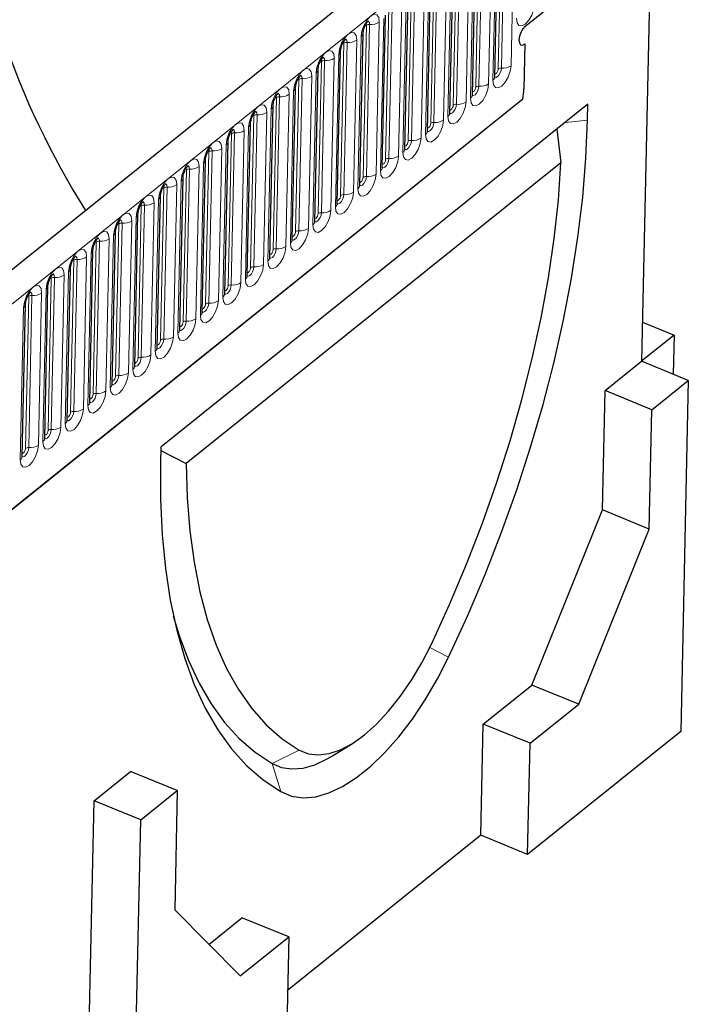
# Model space of a CAD drawing. Units: millimetres. Extents: x 0 to 420, y 0 to 297.
# Drawn here: x 138 to 157, y 76 to 104 of the extents above; entities that cross this region are included whole.
import ezdxf

# ---------------------------------------------------------------- set-up
doc = ezdxf.new("R2010")
doc.units = ezdxf.units.MM

msp = doc.modelspace()

# ---------------------------------------------------------------- linework, layer by layer
at = {"color": 7, "linetype": 'Continuous', "lineweight": 25}
for p, q in [((154.8658, 110.5181), (97.9994, 64.8566)), ((155.5259, 106.9297), (155.2482, 94.024)), ((151.1215, 102.0249), (151.2136, 106.3049)), ((151.9758, 103.4482), (155.4551, 106.2419)), ((150.4884, 101.5165), (150.5805, 105.7965)), ((149.8553, 101.0082), (149.9474, 105.2881)), ((149.2222, 100.4998), (149.3143, 104.7798)), ((148.589, 99.9914), (148.6812, 104.2714)), ((147.9559, 99.4831), (148.048, 103.763)), ((147.3228, 98.9747), (147.4149, 103.2547)), ((151.9652, 102.9544), (151.9379, 101.6872)), ((146.6897, 98.4663), (146.7818, 102.7463)), ((146.0566, 97.958), (146.1487, 102.2379)), ((145.4235, 97.4496), (145.5156, 101.7296)), ((101.9352, 61.2778), (151.9074, 101.4035)), ((153.7391, 101.2566), (141.727, 91.6114)), ((144.7903, 96.9412), (144.8825, 101.2212)), ((153.7294, 100.8076), (153.7391, 101.2566)), ((144.1572, 96.4329), (144.2493, 100.7128)), ((152.8657, 100.5553), (152.9783, 99.6104)), ((143.5241, 95.9245), (143.6162, 100.2045)), ((152.9783, 99.6104), (142.4425, 91.1506)), ((142.891, 95.4161), (142.9831, 99.6961)), ((142.2579, 94.9078), (142.35, 99.1877)), ((141.6248, 94.3994), (141.7169, 98.6794)), ((140.9917, 93.891), (141.0838, 98.171)), ((140.3585, 93.3827), (140.4506, 97.6626)), ((139.7254, 92.8743), (139.8175, 97.1543)), ((139.0923, 92.3659), (139.1844, 96.6459)), ((138.4592, 91.8575), (138.5513, 96.1375)), ((137.8261, 91.3492), (137.9182, 95.6291)), ((155.2718, 95.1204), (156.1608, 94.7568)), ((156.1608, 94.7568), (155.2482, 94.024)), ((156.1608, 94.7568), (156.1372, 93.6604)), ((154.2215, 93.1996), (155.2482, 94.024)), ((156.5621, 93.4866), (155.2482, 94.024)), ((155.5354, 92.6622), (156.5621, 93.4866)), ((156.5621, 93.4866), (156.3495, 83.6098)), ((154.1492, 89.8415), (154.2215, 93.1996)), ((155.5354, 92.6622), (154.2215, 93.1996)), ((155.4632, 89.3041), (155.5354, 92.6622)), ((141.727, 91.6114), (141.7173, 91.1623)), ((141.7248, 91.5096), (142.4425, 91.1506)), ((152.1655, 84.9162), (154.1492, 89.8415)), ((155.4632, 89.3041), (154.1492, 89.8415)), ((153.4794, 84.3788), (155.4632, 89.3041)), ((150.7966, 83.817), (152.1655, 84.9162)), ((153.4794, 84.3788), (152.1655, 84.9162)), ((152.1105, 83.2796), (153.4794, 84.3788)), ((150.7293, 80.6893), (150.7966, 83.817)), ((152.1105, 83.2796), (150.7966, 83.817)), ((156.3495, 83.6098), (152.0432, 80.1519)), ((146.5512, 82.9212), (147.1157, 83.273)), ((152.0432, 80.1519), (152.1105, 83.2796)), ((144.8553, 82.7078), (144.8553, 82.7078)), ((139.8481, 81.6583), (140.8747, 82.4827)), ((142.1887, 81.9453), (140.8747, 82.4827)), ((141.162, 81.1209), (142.1887, 81.9453)), ((142.1887, 81.9453), (142.1164, 78.5872)), ((139.6355, 71.7814), (139.8481, 81.6583)), ((141.162, 81.1209), (139.8481, 81.6583)), ((140.9494, 71.2441), (141.162, 81.1209)), ((150.7293, 80.6893), (145.2906, 76.3223)), ((152.0432, 80.1519), (150.7293, 80.6893)), ((142.1164, 78.5872), (143.9542, 76.7304)), ((143.076, 77.6176), (144.0091, 78.3669)), ((145.3231, 77.8295), (144.0091, 78.3669)), ((143.9542, 76.7304), (145.3231, 77.8295)), ((145.3231, 77.8295), (145.2557, 74.7019))]:
    msp.add_line(p, q, dxfattribs=at)
at = {"color": 8, "linetype": 'Continuous', "lineweight": 18}
for p, q in [((98.6145, 64.3825), (155.4809, 110.044)), ((151.2154, 102.248), (151.3075, 106.528)), ((151.3979, 106.5509), (151.3058, 102.2709)), ((151.5772, 102.3395), (151.6693, 106.6195)), ((150.9441, 101.8311), (151.0362, 106.1111)), ((151.16, 106.2106), (151.0679, 101.9306)), ((150.5822, 101.7397), (150.6744, 106.0196)), ((150.7648, 106.0425), (150.6727, 101.7625)), ((150.3109, 101.3228), (150.4031, 105.6027)), ((150.5269, 105.7022), (150.4348, 101.4222)), ((149.9491, 101.2313), (150.0412, 105.5113)), ((150.1317, 105.5341), (150.0396, 101.2542)), ((149.316, 100.7229), (149.4081, 105.0029)), ((149.4986, 105.0258), (149.4065, 100.7458)), ((149.6778, 100.8144), (149.7699, 105.0944)), ((149.8938, 105.1938), (149.8017, 100.9139)), ((148.6829, 100.2146), (148.775, 104.4945)), ((148.8655, 104.5174), (148.7733, 100.2374)), ((149.0447, 100.306), (149.1368, 104.586)), ((149.2607, 104.6855), (149.1686, 100.4055)), ((148.6276, 104.1771), (148.5355, 99.8971)), ((148.0498, 99.7062), (148.1419, 103.9862)), ((148.2323, 104.009), (148.1402, 99.7291)), ((148.4116, 99.7977), (148.5037, 104.0776)), ((147.9945, 103.6687), (147.9024, 99.3888)), ((147.4167, 99.1978), (147.5088, 103.4778)), ((147.5992, 103.5007), (147.5071, 99.2207)), ((147.7785, 99.2893), (147.8706, 103.5693)), ((147.1454, 98.7809), (147.2375, 103.0609)), ((147.3613, 103.1604), (147.2692, 98.8804)), ((146.7835, 98.6894), (146.8757, 102.9694)), ((146.9661, 102.9923), (146.874, 98.7123)), ((146.5122, 98.2726), (146.6044, 102.5525)), ((146.7282, 102.652), (146.6361, 98.372)), ((146.1504, 98.1811), (146.2425, 102.461)), ((146.333, 102.4839), (146.2409, 98.204)), ((145.5173, 97.6727), (145.6094, 101.9527)), ((145.6999, 101.9755), (145.6078, 97.6956)), ((145.8791, 97.7642), (145.9712, 102.0442)), ((146.0951, 102.1436), (146.003, 97.8637)), ((101.9352, 61.2778), (151.9074, 101.4035)), ((144.8842, 97.1643), (144.9763, 101.4443)), ((145.0668, 101.4672), (144.9747, 97.1872)), ((145.246, 97.2558), (145.3381, 101.5358)), ((145.462, 101.6353), (145.3699, 97.3553)), ((144.8289, 101.1269), (144.7368, 96.8469)), ((144.2511, 96.656), (144.3432, 100.9359)), ((144.4336, 100.9588), (144.3415, 96.6788)), ((144.6129, 96.7475), (144.705, 101.0274)), ((144.1958, 100.6185), (144.1037, 96.3386)), ((153.1035, 100.7462), (153.7294, 100.8076)), ((143.618, 96.1476), (143.7101, 100.4276)), ((143.8005, 100.4504), (143.7084, 96.1705)), ((143.9798, 96.2391), (144.0719, 100.5191)), ((143.3467, 95.7307), (143.4388, 100.0107)), ((143.5627, 100.1102), (143.4705, 95.8302)), ((142.9848, 95.6392), (143.077, 99.9192)), ((143.1674, 99.9421), (143.0753, 95.6621)), ((142.7136, 95.2224), (142.8057, 99.5023)), ((142.9295, 99.6018), (142.8374, 95.3218)), ((142.3517, 95.1309), (142.4438, 99.4108)), ((142.5343, 99.4337), (142.4422, 95.1537)), ((141.7186, 94.6225), (141.8107, 98.9025)), ((141.9012, 98.9253), (141.8091, 94.6454)), ((142.0804, 94.714), (142.1725, 98.994)), ((142.2964, 99.0934), (142.2043, 94.8135)), ((141.0855, 94.1141), (141.1776, 98.3941)), ((141.2681, 98.417), (141.176, 94.137)), ((141.4473, 94.2056), (141.5394, 98.4856)), ((141.6633, 98.5851), (141.5712, 94.3051)), ((141.0302, 98.0767), (140.9381, 93.7967)), ((140.4524, 93.6058), (140.5445, 97.8857)), ((140.6349, 97.9086), (140.5428, 93.6286)), ((140.8142, 93.6973), (140.9063, 97.9772)), ((140.3971, 97.5683), (140.305, 93.2884)), ((139.8193, 93.0974), (139.9114, 97.3774)), ((140.0018, 97.4002), (139.9097, 93.1203)), ((140.1811, 93.1889), (140.2732, 97.4689)), ((139.548, 92.6805), (139.6401, 96.9605)), ((139.764, 97.0599), (139.6718, 92.78)), ((139.1861, 92.589), (139.2783, 96.869)), ((139.3687, 96.8919), (139.2766, 92.6119)), ((138.9149, 92.1721), (139.007, 96.4521)), ((139.1308, 96.5516), (139.0387, 92.2716)), ((138.553, 92.0807), (138.6451, 96.3606)), ((138.7356, 96.3835), (138.6435, 92.1035)), ((137.9199, 91.5723), (138.012, 95.8523)), ((138.1025, 95.8751), (138.0104, 91.5952)), ((138.2817, 91.6638), (138.3739, 95.9437)), ((138.4977, 96.0432), (138.4056, 91.7632)), ((137.8646, 95.5348), (137.7725, 91.2549)), ((149.2907, 85.9757), (149.8181, 85.7005)), ((144.8553, 82.7078), (145.621, 83.0849)), ((144.8553, 82.7078), (145.1045, 81.9157))]:
    msp.add_line(p, q, dxfattribs=at)
at = {"color": 8, "linetype": 'Continuous', "lineweight": 18, "flags": 128}
for points in [[(151.7276, 103.6736), (151.744, 103.5485), (151.7966, 103.4736), (151.8775, 103.4603), (151.9743, 103.5106), (152.0724, 103.6168), (152.1567, 103.7628), (152.2145, 103.9263), (152.2369, 104.0825)], [(147.8706, 103.5693), (147.8542, 103.6943), (147.8016, 103.7692), (147.7207, 103.7825), (147.6239, 103.7322), (147.5258, 103.626), (147.4415, 103.4801), (147.3838, 103.3165), (147.3613, 103.1604)], [(147.5003, 103.5156), (147.5051, 103.5058), (147.5088, 103.4778)], [(147.5354, 103.5895), (147.5366, 103.5898), (147.5704, 103.5842), (147.5924, 103.5529), (147.5992, 103.5007)], [(147.2375, 103.0609), (147.2211, 103.1859), (147.1685, 103.2608), (147.0876, 103.2741), (146.9908, 103.2239), (146.8927, 103.1177), (146.8084, 102.9717), (146.7506, 102.8082), (146.7282, 102.652)], [(146.9023, 103.0812), (146.9035, 103.0814), (146.9373, 103.0759), (146.9593, 103.0446), (146.9661, 102.9923)], [(146.8672, 103.0072), (146.872, 102.9974), (146.8757, 102.9694)], [(146.6044, 102.5525), (146.588, 102.6776), (146.5354, 102.7525), (146.4545, 102.7658), (146.3576, 102.7155), (146.2596, 102.6093), (146.1753, 102.4633), (146.1175, 102.2998), (146.0951, 102.1436)], [(146.234, 102.4989), (146.2389, 102.4891), (146.2425, 102.461)], [(146.2692, 102.5728), (146.2703, 102.5731), (146.3042, 102.5675), (146.3262, 102.5362), (146.333, 102.4839)], [(145.9712, 102.0442), (145.9549, 102.1692), (145.9023, 102.2441), (145.8214, 102.2574), (145.7245, 102.2071), (145.6265, 102.1009), (145.5422, 101.955), (145.4844, 101.7914), (145.462, 101.6353)], [(151.0679, 101.9306), (151.0843, 101.8056), (151.1369, 101.7307), (151.2178, 101.7174), (151.3146, 101.7676), (151.4127, 101.8738), (151.497, 102.0198), (151.5548, 102.1833), (151.5772, 102.3395)], [(151.3058, 102.2709), (151.2964, 102.2056), (151.2723, 102.1373), (151.2371, 102.0762), (151.1961, 102.0318), (151.1556, 102.0108), (151.1218, 102.0164), (151.121, 102.0169)], [(151.1233, 102.1087), (151.1349, 102.1087), (151.1565, 102.1199), (151.1785, 102.1437), (151.1974, 102.1764), (151.2103, 102.213), (151.2154, 102.248)], [(145.6009, 101.9905), (145.6058, 101.9807), (145.6094, 101.9527)], [(145.6361, 102.0644), (145.6372, 102.0647), (145.671, 102.0591), (145.693, 102.0278), (145.6999, 101.9755)], [(145.3381, 101.5358), (145.3218, 101.6608), (145.2691, 101.7357), (145.1883, 101.749), (145.0914, 101.6988), (144.9934, 101.5926), (144.9091, 101.4466), (144.8513, 101.2831), (144.8289, 101.1269)], [(150.4348, 101.4222), (150.4512, 101.2972), (150.5038, 101.2223), (150.5847, 101.209), (150.6815, 101.2593), (150.7796, 101.3655), (150.8639, 101.5114), (150.9217, 101.675), (150.9441, 101.8311)], [(150.6727, 101.7625), (150.6633, 101.6972), (150.6392, 101.6289), (150.6039, 101.5679), (150.563, 101.5235), (150.5225, 101.5025), (150.4887, 101.508), (150.4879, 101.5085)], [(150.4902, 101.6004), (150.5017, 101.6003), (150.5234, 101.6115), (150.5454, 101.6353), (150.5643, 101.668), (150.5772, 101.7047), (150.5822, 101.7397)], [(144.9678, 101.4821), (144.9726, 101.4723), (144.9763, 101.4443)], [(145.003, 101.5561), (145.0041, 101.5563), (145.0379, 101.5508), (145.0599, 101.5195), (145.0668, 101.4672)], [(144.705, 101.0274), (144.6887, 101.1525), (144.636, 101.2274), (144.5551, 101.2407), (144.4583, 101.1904), (144.3603, 101.0842), (144.2759, 100.9382), (144.2182, 100.7747), (144.1958, 100.6185)], [(149.8017, 100.9139), (149.8181, 100.7888), (149.8707, 100.7139), (149.9516, 100.7006), (150.0484, 100.7509), (150.1465, 100.8571), (150.2308, 101.0031), (150.2885, 101.1666), (150.3109, 101.3228)], [(150.0396, 101.2542), (150.0302, 101.1889), (150.0061, 101.1205), (149.9708, 101.0595), (149.9298, 101.0151), (149.8894, 100.9941), (149.8555, 100.9997), (149.8548, 101.0002)], [(149.8571, 101.092), (149.8686, 101.0919), (149.8903, 101.1032), (149.9123, 101.127), (149.9312, 101.1597), (149.9441, 101.1963), (149.9491, 101.2313)], [(144.3347, 100.9738), (144.3395, 100.964), (144.3432, 100.9359)], [(144.3698, 101.0477), (144.371, 101.048), (144.4048, 101.0424), (144.4268, 101.0111), (144.4336, 100.9588)], [(144.0719, 100.5191), (144.0555, 100.6441), (144.0029, 100.719), (143.922, 100.7323), (143.8252, 100.682), (143.7271, 100.5758), (143.6428, 100.4298), (143.5851, 100.2663), (143.5627, 100.1102)], [(149.1686, 100.4055), (149.1849, 100.2805), (149.2376, 100.2056), (149.3185, 100.1922), (149.4153, 100.2425), (149.5133, 100.3487), (149.5977, 100.4947), (149.6554, 100.6582), (149.6778, 100.8144)], [(149.4065, 100.7458), (149.3971, 100.6805), (149.373, 100.6122), (149.3377, 100.5511), (149.2967, 100.5067), (149.2562, 100.4857), (149.2224, 100.4913), (149.2217, 100.4918)], [(149.224, 100.5836), (149.2355, 100.5836), (149.2572, 100.5948), (149.2792, 100.6186), (149.298, 100.6513), (149.311, 100.6879), (149.316, 100.7229)], [(143.7016, 100.4654), (143.7064, 100.4556), (143.7101, 100.4276)], [(143.7367, 100.5393), (143.7379, 100.5396), (143.7717, 100.534), (143.7937, 100.5027), (143.8005, 100.4504)], [(148.5355, 99.8971), (148.5518, 99.7721), (148.6045, 99.6972), (148.6853, 99.6839), (148.7822, 99.7342), (148.8802, 99.8404), (148.9645, 99.9863), (149.0223, 100.1499), (149.0447, 100.306)], [(143.4388, 100.0107), (143.4224, 100.1357), (143.3698, 100.2106), (143.2889, 100.2239), (143.1921, 100.1737), (143.094, 100.0675), (143.0097, 99.9215), (142.9519, 99.758), (142.9295, 99.6018)], [(143.1036, 100.031), (143.1048, 100.0312), (143.1386, 100.0257), (143.1606, 99.9943), (143.1674, 99.9421)], [(148.7733, 100.2374), (148.764, 100.1721), (148.7398, 100.1038), (148.7046, 100.0428), (148.6636, 99.9984), (148.6231, 99.9774), (148.5893, 99.9829), (148.5886, 99.9834)], [(148.5908, 100.0753), (148.6024, 100.0752), (148.6241, 100.0864), (148.646, 100.1102), (148.6649, 100.1429), (148.6779, 100.1796), (148.6829, 100.2146)], [(143.0685, 99.957), (143.0733, 99.9472), (143.077, 99.9192)], [(147.9024, 99.3888), (147.9187, 99.2637), (147.9713, 99.1888), (148.0522, 99.1755), (148.1491, 99.2258), (148.2471, 99.332), (148.3314, 99.478), (148.3892, 99.6415), (148.4116, 99.7977)], [(148.1402, 99.7291), (148.1309, 99.6638), (148.1067, 99.5954), (148.0715, 99.5344), (148.0305, 99.49), (147.99, 99.469), (147.9562, 99.4746), (147.9555, 99.4751)], [(142.8057, 99.5023), (142.7893, 99.6274), (142.7367, 99.7022), (142.6558, 99.7156), (142.5589, 99.6653), (142.4609, 99.5591), (142.3766, 99.4131), (142.3188, 99.2496), (142.2964, 99.0934)], [(142.4705, 99.5226), (142.4716, 99.5229), (142.5055, 99.5173), (142.5275, 99.486), (142.5343, 99.4337)], [(147.9577, 99.5669), (147.9693, 99.5668), (147.991, 99.5781), (148.0129, 99.6019), (148.0318, 99.6346), (148.0448, 99.6712), (148.0498, 99.7062)], [(142.1725, 98.994), (142.1562, 99.119), (142.1036, 99.1939), (142.0227, 99.2072), (141.9258, 99.1569), (141.8278, 99.0507), (141.7435, 98.9047), (141.6857, 98.7412), (141.6633, 98.5851)], [(142.4354, 99.4487), (142.4402, 99.4389), (142.4438, 99.4108)], [(147.2692, 98.8804), (147.2856, 98.7553), (147.3382, 98.6805), (147.4191, 98.6671), (147.516, 98.7174), (147.614, 98.8236), (147.6983, 98.9696), (147.7561, 99.1331), (147.7785, 99.2893)], [(147.5071, 99.2207), (147.4977, 99.1554), (147.4736, 99.0871), (147.4384, 99.026), (147.3974, 98.9816), (147.3569, 98.9606), (147.3231, 98.9662), (147.3223, 98.9667)], [(147.3246, 99.0585), (147.3362, 99.0584), (147.3579, 99.0697), (147.3798, 99.0935), (147.3987, 99.1262), (147.4116, 99.1628), (147.4167, 99.1978)], [(141.8022, 98.9403), (141.8071, 98.9305), (141.8107, 98.9025)], [(141.8374, 99.0142), (141.8385, 99.0145), (141.8723, 99.0089), (141.8943, 98.9776), (141.9012, 98.9253)], [(141.5394, 98.4856), (141.5231, 98.6106), (141.4704, 98.6855), (141.3896, 98.6988), (141.2927, 98.6486), (141.1947, 98.5424), (141.1104, 98.3964), (141.0526, 98.2329), (141.0302, 98.0767)], [(146.6361, 98.372), (146.6525, 98.247), (146.7051, 98.1721), (146.786, 98.1588), (146.8828, 98.2091), (146.9809, 98.3153), (147.0652, 98.4612), (147.123, 98.6248), (147.1454, 98.7809)], [(146.874, 98.7123), (146.8646, 98.647), (146.8405, 98.5787), (146.8052, 98.5177), (146.7643, 98.4733), (146.7238, 98.4523), (146.69, 98.4578), (146.6892, 98.4583)], [(146.6915, 98.5502), (146.703, 98.5501), (146.7247, 98.5613), (146.7467, 98.5851), (146.7656, 98.6178), (146.7785, 98.6545), (146.7835, 98.6894)], [(141.1691, 98.4319), (141.1739, 98.4221), (141.1776, 98.3941)], [(141.2043, 98.5059), (141.2054, 98.5061), (141.2392, 98.5005), (141.2612, 98.4692), (141.2681, 98.417)], [(140.9063, 97.9772), (140.89, 98.1023), (140.8373, 98.1771), (140.7564, 98.1905), (140.6596, 98.1402), (140.5616, 98.034), (140.4772, 97.888), (140.4195, 97.7245), (140.3971, 97.5683)], [(146.003, 97.8637), (146.0194, 97.7386), (146.072, 97.6637), (146.1529, 97.6504), (146.2497, 97.7007), (146.3478, 97.8069), (146.4321, 97.9529), (146.4898, 98.1164), (146.5122, 98.2726)], [(146.2409, 98.204), (146.2315, 98.1387), (146.2074, 98.0703), (146.1721, 98.0093), (146.1311, 97.9649), (146.0907, 97.9439), (146.0569, 97.9495), (146.0561, 97.95)], [(146.0584, 98.0418), (146.0699, 98.0417), (146.0916, 98.053), (146.1136, 98.0768), (146.1325, 98.1095), (146.1454, 98.1461), (146.1504, 98.1811)], [(140.536, 97.9235), (140.5408, 97.9138), (140.5445, 97.8857)], [(140.5712, 97.9975), (140.5723, 97.9977), (140.6061, 97.9922), (140.6281, 97.9609), (140.6349, 97.9086)], [(140.2732, 97.4689), (140.2568, 97.5939), (140.2042, 97.6688), (140.1233, 97.6821), (140.0265, 97.6318), (139.9284, 97.5256), (139.8441, 97.3796), (139.7864, 97.2161), (139.764, 97.0599)], [(145.3699, 97.3553), (145.3862, 97.2302), (145.4389, 97.1554), (145.5198, 97.142), (145.6166, 97.1923), (145.7146, 97.2985), (145.799, 97.4445), (145.8567, 97.608), (145.8791, 97.7642)], [(145.6078, 97.6956), (145.5984, 97.6303), (145.5743, 97.5619), (145.539, 97.5009), (145.498, 97.4565), (145.4575, 97.4355), (145.4237, 97.4411), (145.423, 97.4416)], [(145.4253, 97.5334), (145.4368, 97.5333), (145.4585, 97.5446), (145.4805, 97.5684), (145.4994, 97.6011), (145.5123, 97.6377), (145.5173, 97.6727)], [(139.9029, 97.4152), (139.9077, 97.4054), (139.9114, 97.3774)], [(139.938, 97.4891), (139.9392, 97.4894), (139.973, 97.4838), (139.995, 97.4525), (140.0018, 97.4002)], [(144.7368, 96.8469), (144.7531, 96.7219), (144.8058, 96.647), (144.8867, 96.6337), (144.9835, 96.6839), (145.0815, 96.7902), (145.1658, 96.9361), (145.2236, 97.0997), (145.246, 97.2558)], [(139.6401, 96.9605), (139.6237, 97.0855), (139.5711, 97.1604), (139.4902, 97.1737), (139.3934, 97.1235), (139.2953, 97.0173), (139.211, 96.8713), (139.1532, 96.7078), (139.1308, 96.5516)], [(139.3049, 96.9808), (139.3061, 96.981), (139.3399, 96.9754), (139.3619, 96.9441), (139.3687, 96.8919)], [(144.9747, 97.1872), (144.9653, 97.1219), (144.9411, 97.0536), (144.9059, 96.9926), (144.8649, 96.9482), (144.8244, 96.9272), (144.7906, 96.9327), (144.7899, 96.9332)], [(144.7922, 97.0251), (144.8037, 97.025), (144.8254, 97.0362), (144.8473, 97.06), (144.8662, 97.0927), (144.8792, 97.1294), (144.8842, 97.1643)], [(139.2698, 96.9068), (139.2746, 96.897), (139.2783, 96.869)], [(144.1037, 96.3386), (144.12, 96.2135), (144.1726, 96.1386), (144.2535, 96.1253), (144.3504, 96.1756), (144.4484, 96.2818), (144.5327, 96.4278), (144.5905, 96.5913), (144.6129, 96.7475)], [(139.007, 96.4521), (138.9906, 96.5772), (138.938, 96.652), (138.8571, 96.6654), (138.7603, 96.6151), (138.6622, 96.5089), (138.5779, 96.3629), (138.5201, 96.1994), (138.4977, 96.0432)], [(138.6718, 96.4724), (138.673, 96.4726), (138.7068, 96.4671), (138.7288, 96.4358), (138.7356, 96.3835)], [(144.3415, 96.6788), (144.3322, 96.6136), (144.308, 96.5452), (144.2728, 96.4842), (144.2318, 96.4398), (144.1913, 96.4188), (144.1575, 96.4244), (144.1568, 96.4249)], [(144.159, 96.5167), (144.1706, 96.5166), (144.1923, 96.5279), (144.2142, 96.5517), (144.2331, 96.5844), (144.2461, 96.621), (144.2511, 96.656)], [(138.3739, 95.9437), (138.3575, 96.0688), (138.3049, 96.1437), (138.224, 96.157), (138.1271, 96.1067), (138.0291, 96.0005), (137.9448, 95.8545), (137.887, 95.691), (137.8646, 95.5348)], [(138.6367, 96.3984), (138.6415, 96.3886), (138.6451, 96.3606)], [(143.4705, 95.8302), (143.4869, 95.7051), (143.5395, 95.6303), (143.6204, 95.6169), (143.7173, 95.6672), (143.8153, 95.7734), (143.8996, 95.9194), (143.9574, 96.0829), (143.9798, 96.2391)], [(143.7084, 96.1705), (143.6991, 96.1052), (143.6749, 96.0368), (143.6397, 95.9758), (143.5987, 95.9314), (143.5582, 95.9104), (143.5244, 95.916), (143.5236, 95.9165)], [(143.5259, 96.0083), (143.5375, 96.0082), (143.5592, 96.0195), (143.5811, 96.0433), (143.6, 96.076), (143.6129, 96.1126), (143.618, 96.1476)], [(138.0035, 95.8901), (138.0084, 95.8803), (138.012, 95.8523)], [(138.0387, 95.964), (138.0398, 95.9643), (138.0736, 95.9587), (138.0956, 95.9274), (138.1025, 95.8751)], [(142.8374, 95.3218), (142.8538, 95.1968), (142.9064, 95.1219), (142.9873, 95.1086), (143.0841, 95.1588), (143.1822, 95.2651), (143.2665, 95.411), (143.3243, 95.5746), (143.3467, 95.7307)], [(143.0753, 95.6621), (143.0659, 95.5968), (143.0418, 95.5285), (143.0065, 95.4675), (142.9656, 95.4231), (142.9251, 95.402), (142.8913, 95.4076), (142.8905, 95.4081)], [(142.8928, 95.4999), (142.9043, 95.4999), (142.926, 95.5111), (142.948, 95.5349), (142.9669, 95.5676), (142.9798, 95.6043), (142.9848, 95.6392)], [(142.2043, 94.8135), (142.2207, 94.6884), (142.2733, 94.6135), (142.3542, 94.6002), (142.451, 94.6505), (142.5491, 94.7567), (142.6334, 94.9027), (142.6911, 95.0662), (142.7136, 95.2224)], [(142.4422, 95.1537), (142.4328, 95.0885), (142.4087, 95.0201), (142.3734, 94.9591), (142.3324, 94.9147), (142.292, 94.8937), (142.2582, 94.8992), (142.2574, 94.8997)], [(142.2597, 94.9916), (142.2712, 94.9915), (142.2929, 95.0028), (142.3149, 95.0266), (142.3338, 95.0593), (142.3467, 95.0959), (142.3517, 95.1309)], [(141.5712, 94.3051), (141.5876, 94.18), (141.6402, 94.1052), (141.7211, 94.0918), (141.8179, 94.1421), (141.9159, 94.2483), (142.0003, 94.3943), (142.058, 94.5578), (142.0804, 94.714)], [(141.8091, 94.6454), (141.7997, 94.5801), (141.7756, 94.5117), (141.7403, 94.4507), (141.6993, 94.4063), (141.6589, 94.3853), (141.625, 94.3909), (141.6243, 94.3914)], [(141.6266, 94.4832), (141.6381, 94.4831), (141.6598, 94.4944), (141.6818, 94.5182), (141.7007, 94.5509), (141.7136, 94.5875), (141.7186, 94.6225)], [(140.9381, 93.7967), (140.9544, 93.6717), (141.0071, 93.5968), (141.088, 93.5835), (141.1848, 93.6337), (141.2828, 93.74), (141.3672, 93.8859), (141.4249, 94.0494), (141.4473, 94.2056)], [(141.176, 94.137), (141.1666, 94.0717), (141.1424, 94.0034), (141.1072, 93.9424), (141.0662, 93.898), (141.0257, 93.8769), (140.9919, 93.8825), (140.9912, 93.883)], [(140.9935, 93.9748), (141.005, 93.9748), (141.0267, 93.986), (141.0487, 94.0098), (141.0675, 94.0425), (141.0805, 94.0792), (141.0855, 94.1141)], [(140.305, 93.2884), (140.3213, 93.1633), (140.3739, 93.0884), (140.4548, 93.0751), (140.5517, 93.1254), (140.6497, 93.2316), (140.734, 93.3776), (140.7918, 93.5411), (140.8142, 93.6973)], [(140.5428, 93.6286), (140.5335, 93.5634), (140.5093, 93.495), (140.4741, 93.434), (140.4331, 93.3896), (140.3926, 93.3686), (140.3588, 93.3741), (140.3581, 93.3746)], [(140.3603, 93.4665), (140.3719, 93.4664), (140.3936, 93.4777), (140.4155, 93.5015), (140.4344, 93.5342), (140.4474, 93.5708), (140.4524, 93.6058)], [(139.6718, 92.78), (139.6882, 92.6549), (139.7408, 92.5801), (139.8217, 92.5667), (139.9186, 92.617), (140.0166, 92.7232), (140.1009, 92.8692), (140.1587, 93.0327), (140.1811, 93.1889)], [(139.9097, 93.1203), (139.9004, 93.055), (139.8762, 92.9866), (139.841, 92.9256), (139.8, 92.8812), (139.7595, 92.8602), (139.7257, 92.8658), (139.725, 92.8663)], [(139.7272, 92.9581), (139.7388, 92.958), (139.7605, 92.9693), (139.7824, 92.9931), (139.8013, 93.0258), (139.8142, 93.0624), (139.8193, 93.0974)], [(139.0387, 92.2716), (139.0551, 92.1466), (139.1077, 92.0717), (139.1886, 92.0584), (139.2854, 92.1086), (139.3835, 92.2148), (139.4678, 92.3608), (139.5256, 92.5243), (139.548, 92.6805)], [(139.2766, 92.6119), (139.2672, 92.5466), (139.2431, 92.4783), (139.2078, 92.4173), (139.1669, 92.3729), (139.1264, 92.3518), (139.0926, 92.3574), (139.0918, 92.3579)], [(139.0941, 92.4497), (139.1056, 92.4497), (139.1273, 92.4609), (139.1493, 92.4847), (139.1682, 92.5174), (139.1811, 92.5541), (139.1861, 92.589)], [(138.4056, 91.7632), (138.422, 91.6382), (138.4746, 91.5633), (138.5555, 91.55), (138.6523, 91.6003), (138.7504, 91.7065), (138.8347, 91.8525), (138.8924, 92.016), (138.9149, 92.1721)], [(138.6435, 92.1035), (138.6341, 92.0383), (138.61, 91.9699), (138.5747, 91.9089), (138.5338, 91.8645), (138.4933, 91.8435), (138.4595, 91.849), (138.4587, 91.8495)], [(138.461, 91.9414), (138.4725, 91.9413), (138.4942, 91.9526), (138.5162, 91.9764), (138.5351, 92.0091), (138.548, 92.0457), (138.553, 92.0807)], [(137.7725, 91.2549), (137.7889, 91.1298), (137.8415, 91.055), (137.9224, 91.0416), (138.0192, 91.0919), (138.1173, 91.1981), (138.2016, 91.3441), (138.2593, 91.5076), (138.2817, 91.6638)], [(138.0104, 91.5952), (138.001, 91.5299), (137.9769, 91.4615), (137.9416, 91.4005), (137.9006, 91.3561), (137.8602, 91.3351), (137.8263, 91.3407), (137.8256, 91.3412)], [(137.8279, 91.433), (137.8394, 91.4329), (137.8611, 91.4442), (137.8831, 91.468), (137.902, 91.5007), (137.9149, 91.5373), (137.9199, 91.5723)]]:
    msp.add_lwpolyline(points, dxfattribs=at)
at = {"color": 7, "linetype": 'Continuous', "lineweight": 25, "flags": 128}
for points in [[(151.9758, 103.4482), (151.9099, 103.3768), (151.8532, 103.2787), (151.8144, 103.1688), (151.7994, 103.0639), (151.8104, 102.9799), (151.8457, 102.9295), (151.9001, 102.9206), (151.9652, 102.9544)], [(151.9758, 103.4482), (151.9099, 103.3768), (151.8532, 103.2787), (151.8144, 103.1688), (151.7994, 103.0639), (151.8104, 102.9799), (151.8457, 102.9295), (151.9001, 102.9206), (151.9652, 102.9544)], [(149.8181, 85.7005), (150.348, 86.8554), (150.8456, 88.0287), (151.3089, 89.2157), (151.736, 90.4117), (152.1254, 91.612), (152.4754, 92.8119), (152.7848, 94.0067), (153.0522, 95.1917), (153.2766, 96.3621), (153.4572, 97.5134), (153.5932, 98.641), (153.684, 99.7405), (153.7294, 100.8076)], [(149.3347, 86.0669), (149.8466, 87.184), (150.3262, 88.3193), (150.7715, 89.468), (151.1805, 90.6252), (151.5516, 91.7862), (151.8833, 92.9459), (152.174, 94.0997), (152.4227, 95.2426), (152.6282, 96.3697), (152.7897, 97.4765), (152.9066, 98.5582), (152.9783, 99.6104)], [(141.7173, 91.1623), (141.7176, 90.1319), (141.7635, 89.1423), (141.8549, 88.1972), (141.9914, 87.3005), (142.1724, 86.4557), (142.3973, 85.666), (142.6652, 84.9347), (142.975, 84.2646), (143.3255, 83.6584), (143.7153, 83.1184), (144.1429, 82.6467), (144.6066, 82.2453), (145.1045, 81.9157)], [(142.4425, 91.1506), (142.4706, 90.1786), (142.5442, 89.2497), (142.6629, 88.368), (142.8263, 87.537), (143.0337, 86.7603), (143.2841, 86.0412), (143.5766, 85.3825), (143.9099, 84.7872), (144.2827, 84.2577), (144.6933, 83.7963), (145.14, 83.4048), (145.621, 83.0849)], [(142.0777, 86.865), (142.2433, 86.3097), (142.5028, 85.6078), (142.8023, 84.9646), (143.1408, 84.3825), (143.5169, 83.864), (143.9291, 83.4109), (144.3758, 83.025), (144.8553, 82.7078)], [(145.621, 83.0849), (145.8767, 82.9823), (146.1587, 82.9499), (146.4624, 82.9881), (146.7831, 83.0964), (147.1157, 83.273), (147.455, 83.5151), (147.7957, 83.8189), (148.1323, 84.1797), (148.4595, 84.5917), (148.7722, 85.0485), (149.0655, 85.5428), (149.3347, 86.0669)], [(145.1045, 81.9157), (145.4029, 81.7924), (145.73, 81.7448), (146.0814, 81.7736), (146.4523, 81.8785), (146.8379, 82.058), (147.233, 82.3096), (147.6321, 82.6301), (148.03, 83.0151), (148.4213, 83.4595), (148.8007, 83.9572), (149.1632, 84.5015), (149.5039, 85.0853), (149.8181, 85.7005)], [(144.8553, 82.7078), (145.122, 82.5976), (145.4144, 82.5551), (145.7285, 82.5809), (146.0602, 82.6747), (146.4049, 82.8352), (146.5512, 82.9212)]]:
    msp.add_lwpolyline(points, dxfattribs=at)
at = {"color": 7, "linetype": 'Continuous', "lineweight": 25}
for centre, radius, start, end in [((159.9015, 110.9554), 23.9358, 185.88504, 212.01664), ((150.1594, 101.7351), 1.7792, 349.25882, 358.4572)]:
    msp.add_arc(centre, radius, start, end, dxfattribs=at)
at = {"color": 8, "linetype": 'Continuous', "lineweight": 18}
for centre, radius, start, end in [((147.5853, 103.3654), 0.136, 84.12669, 124.25104), ((147.641, 103.9065), 0.408, 264.12669, 304.25104), ((147.0079, 103.3981), 0.408, 264.12669, 304.25104), ((147.2895, 103.2637), 0.1258, 304.79938, 354.63299), ((146.9522, 102.857), 0.136, 84.12669, 124.25104), ((146.3747, 102.8898), 0.408, 264.12669, 304.25104), ((146.6564, 102.7553), 0.1258, 304.79938, 354.63299), ((146.0233, 102.247), 0.1258, 304.79938, 354.63299), ((146.3191, 102.3486), 0.136, 84.12669, 124.25104), ((151.2919, 102.1356), 0.136, 84.12669, 124.25104), ((151.3476, 102.6767), 0.408, 264.12669, 304.25104), ((145.686, 101.8403), 0.136, 84.12669, 124.25104), ((145.7416, 102.3814), 0.408, 264.12669, 304.25104), ((150.9967, 102.0334), 0.1251, 304.70784, 356.09112), ((145.3902, 101.7386), 0.1258, 304.79938, 354.63299), ((150.6588, 101.6272), 0.136, 84.12669, 124.25104), ((150.7144, 102.1684), 0.408, 264.12669, 304.25104), ((145.0528, 101.3319), 0.136, 84.12669, 124.25104), ((145.1085, 101.873), 0.408, 264.12669, 304.25104), ((150.3636, 101.5251), 0.1251, 304.70784, 356.09112), ((144.7571, 101.2302), 0.1258, 304.79938, 354.63299), ((150.0257, 101.1189), 0.136, 84.12669, 124.25104), ((150.0813, 101.66), 0.408, 264.12669, 304.25104), ((144.4197, 100.8235), 0.136, 84.12669, 124.25104), ((144.4754, 101.3647), 0.408, 264.12669, 304.25104), ((149.7305, 101.0167), 0.1251, 304.70784, 356.09112), ((144.1239, 100.7219), 0.1258, 304.79938, 354.63299), ((149.3925, 100.6105), 0.136, 84.12669, 124.25104), ((149.4482, 101.1516), 0.408, 264.12669, 304.25104), ((143.7866, 100.3152), 0.136, 84.12669, 124.25104), ((143.8423, 100.8563), 0.408, 264.12669, 304.25104), ((148.8151, 100.6433), 0.408, 264.12669, 304.25104), ((149.0974, 100.5083), 0.1251, 304.70784, 356.09112), ((143.2092, 100.3479), 0.408, 264.12669, 304.25104), ((143.4908, 100.2135), 0.1258, 304.79938, 354.63299), ((148.7594, 100.1021), 0.136, 84.12669, 124.25104), ((143.1535, 99.8068), 0.136, 84.12669, 124.25104), ((148.1263, 99.5938), 0.136, 84.12669, 124.25104), ((148.182, 100.1349), 0.408, 264.12669, 304.25104), ((148.4642, 100), 0.1251, 304.70784, 356.09112), ((142.576, 99.8395), 0.408, 264.12669, 304.25104), ((142.8577, 99.7051), 0.1258, 304.79938, 354.63299), ((147.8311, 99.4916), 0.1251, 304.70784, 356.09112), ((142.2246, 99.1968), 0.1258, 304.79938, 354.63299), ((142.5204, 99.2984), 0.136, 84.12669, 124.25104), ((147.4932, 99.0854), 0.136, 84.12669, 124.25104), ((147.5489, 99.6265), 0.408, 264.12669, 304.25104), ((141.8873, 98.7901), 0.136, 84.12669, 124.25104), ((141.9429, 99.3312), 0.408, 264.12669, 304.25104), ((147.198, 98.9832), 0.1251, 304.70784, 356.09112), ((141.5915, 98.6884), 0.1258, 304.79938, 354.63299), ((146.8601, 98.577), 0.136, 84.12669, 124.25104), ((146.9157, 99.1182), 0.408, 264.12669, 304.25104), ((141.2541, 98.2817), 0.136, 84.12669, 124.25104), ((141.3098, 98.8228), 0.408, 264.12669, 304.25104), ((146.5649, 98.4749), 0.1251, 304.70784, 356.09112), ((140.9584, 98.18), 0.1258, 304.79938, 354.63299), ((146.227, 98.0687), 0.136, 84.12669, 124.25104), ((146.2826, 98.6098), 0.408, 264.12669, 304.25104), ((140.621, 97.7733), 0.136, 84.12669, 124.25104), ((140.6767, 98.3144), 0.408, 264.12669, 304.25104), ((145.9318, 97.9665), 0.1251, 304.70784, 356.09112), ((140.3252, 97.6717), 0.1258, 304.79938, 354.63299), ((145.5939, 97.5603), 0.136, 84.12669, 124.25104), ((145.6495, 98.1014), 0.408, 264.12669, 304.25104), ((139.9879, 97.265), 0.136, 84.12669, 124.25104), ((140.0436, 97.8061), 0.408, 264.12669, 304.25104), ((145.0164, 97.5931), 0.408, 264.12669, 304.25104), ((145.2987, 97.4581), 0.1251, 304.70784, 356.09112), ((139.4105, 97.2977), 0.408, 264.12669, 304.25104), ((139.6921, 97.1633), 0.1258, 304.79938, 354.63299), ((144.9607, 97.0519), 0.136, 84.12669, 124.25104), ((139.3548, 96.7566), 0.136, 84.12669, 124.25104), ((144.3276, 96.5436), 0.136, 84.12669, 124.25104), ((144.3833, 97.0847), 0.408, 264.12669, 304.25104), ((144.6656, 96.9498), 0.1251, 304.70784, 356.09112), ((138.7773, 96.7893), 0.408, 264.12669, 304.25104), ((139.059, 96.6549), 0.1258, 304.79938, 354.63299), ((144.0324, 96.4414), 0.1251, 304.70784, 356.09112), ((138.4259, 96.1466), 0.1258, 304.79938, 354.63299), ((138.7217, 96.2482), 0.136, 84.12669, 124.25104), ((143.6945, 96.0352), 0.136, 84.12669, 124.25104), ((143.7502, 96.5763), 0.408, 264.12669, 304.25104), ((138.0886, 95.7399), 0.136, 84.12669, 124.25104), ((138.1442, 96.281), 0.408, 264.12669, 304.25104), ((143.3993, 95.933), 0.1251, 304.70784, 356.09112), ((137.7928, 95.6382), 0.1258, 304.79938, 354.63299), ((143.0614, 95.5268), 0.136, 84.12669, 124.25104), ((143.1171, 96.0679), 0.408, 264.12669, 304.25104), ((142.7662, 95.4247), 0.1251, 304.70784, 356.09112), ((142.4283, 95.0185), 0.136, 84.12669, 124.25104), ((142.4839, 95.5596), 0.408, 264.12669, 304.25104), ((142.1331, 94.9163), 0.1251, 304.70784, 356.09112), ((141.7952, 94.5101), 0.136, 84.12669, 124.25104), ((141.8508, 95.0512), 0.408, 264.12669, 304.25104), ((141.2177, 94.5428), 0.408, 264.12669, 304.25104), ((141.5, 94.4079), 0.1251, 304.70784, 356.09112), ((141.162, 94.0017), 0.136, 84.12669, 124.25104), ((140.5846, 94.0345), 0.408, 264.12669, 304.25104), ((140.8669, 93.8995), 0.1251, 304.70784, 356.09112), ((140.2337, 93.3912), 0.1251, 304.70784, 356.09112), ((140.5289, 93.4934), 0.136, 84.12669, 124.25104), ((139.8958, 92.985), 0.136, 84.12669, 124.25104), ((139.9515, 93.5261), 0.408, 264.12669, 304.25104), ((139.6006, 92.8828), 0.1251, 304.70784, 356.09112), ((139.2627, 92.4766), 0.136, 84.12669, 124.25104), ((139.3184, 93.0177), 0.408, 264.12669, 304.25104), ((138.9675, 92.3744), 0.1251, 304.70784, 356.09112), ((138.6296, 91.9683), 0.136, 84.12669, 124.25104), ((138.6852, 92.5094), 0.408, 264.12669, 304.25104), ((138.3344, 91.8661), 0.1251, 304.70784, 356.09112), ((137.9965, 91.4599), 0.136, 84.12669, 124.25104), ((138.0521, 92.001), 0.408, 264.12669, 304.25104), ((137.7013, 91.3577), 0.1251, 304.70784, 356.09112)]:
    msp.add_arc(centre, radius, start, end, dxfattribs=at)
at = {"color": 7, "linetype": 'Continuous', "lineweight": 25}
for points, knots in [([(147.4149, 103.2547), (147.4156, 103.2669), (147.4171, 103.2932), (147.4293, 103.3532), (147.4529, 103.4251), (147.4865, 103.4965), (147.5223, 103.5525), (147.5503, 103.5862), (147.5672, 103.6006), (147.5665, 103.6001), (147.5662, 103.5999)], [0, 0, 0, 0, 0.1143383, 0.24673404, 0.39819887, 0.5615648, 0.7051554, 0.82931832, 0.93788542, 1, 1, 1, 1]), ([(146.7818, 102.7463), (146.7825, 102.7585), (146.784, 102.7848), (146.7962, 102.8449), (146.8198, 102.9167), (146.8534, 102.9881), (146.8892, 103.0441), (146.9172, 103.0778), (146.9341, 103.0922), (146.9334, 103.0917), (146.9331, 103.0915)], [0, 0, 0, 0, 0.1143383, 0.246734, 0.3981989, 0.5615648, 0.7051554, 0.8293183, 0.9378854, 1, 1, 1, 1]), ([(146.1487, 102.2379), (146.1494, 102.2501), (146.1509, 102.2764), (146.1631, 102.3365), (146.1867, 102.4083), (146.2203, 102.4797), (146.2561, 102.5358), (146.284, 102.5694), (146.301, 102.5839), (146.3002, 102.5833), (146.3, 102.5831)], [0, 0, 0, 0, 0.1143383, 0.24673404, 0.39819887, 0.5615648, 0.7051554, 0.82931832, 0.93788542, 1, 1, 1, 1]), ([(145.5156, 101.7296), (145.5163, 101.7418), (145.5178, 101.7681), (145.53, 101.8281), (145.5536, 101.9), (145.5871, 101.9714), (145.623, 102.0274), (145.6509, 102.0611), (145.6678, 102.0755), (145.6671, 102.075), (145.6669, 102.0748)], [0, 0, 0, 0, 0.1143383, 0.246734, 0.3981989, 0.5615648, 0.7051554, 0.8293183, 0.9378854, 1, 1, 1, 1]), ([(151.1223, 102.0018), (151.1225, 102.0012), (151.1233, 101.9984), (151.1213, 102.009), (151.1215, 102.0214), (151.1215, 102.0249)], [0, 0, 0, 0, 0.161667, 0.7652368, 1, 1, 1, 1]), ([(144.8825, 101.2212), (144.8832, 101.2334), (144.8847, 101.2597), (144.8968, 101.3198), (144.9205, 101.3916), (144.954, 101.463), (144.9898, 101.519), (145.0178, 101.5527), (145.0347, 101.5671), (145.034, 101.5666), (145.0338, 101.5664)], [0, 0, 0, 0, 0.1143383, 0.24673404, 0.39819887, 0.5615648, 0.7051554, 0.82931832, 0.93788542, 1, 1, 1, 1]), ([(150.4892, 101.4934), (150.4893, 101.4928), (150.4902, 101.49), (150.4882, 101.5007), (150.4884, 101.5131), (150.4884, 101.5165)], [0, 0, 0, 0, 0.161667, 0.7652368, 1, 1, 1, 1]), ([(144.2493, 100.7128), (144.25, 100.725), (144.2515, 100.7513), (144.2637, 100.8114), (144.2873, 100.8832), (144.3209, 100.9546), (144.3567, 101.0107), (144.3847, 101.0443), (144.4016, 101.0588), (144.4009, 101.0582), (144.4006, 101.058)], [0, 0, 0, 0, 0.1143383, 0.246734, 0.3981989, 0.5615648, 0.7051554, 0.8293183, 0.9378854, 1, 1, 1, 1]), ([(149.856, 100.985), (149.8562, 100.9844), (149.857, 100.9817), (149.8551, 100.9923), (149.8552, 101.0047), (149.8553, 101.0082)], [0, 0, 0, 0, 0.161667, 0.7652368, 1, 1, 1, 1]), ([(143.6162, 100.2045), (143.6169, 100.2167), (143.6184, 100.243), (143.6306, 100.303), (143.6542, 100.3749), (143.6878, 100.4463), (143.7236, 100.5023), (143.7516, 100.536), (143.7685, 100.5504), (143.7678, 100.5499), (143.7675, 100.5497)], [0, 0, 0, 0, 0.1143383, 0.24673404, 0.39819887, 0.5615648, 0.7051554, 0.82931832, 0.93788542, 1, 1, 1, 1]), ([(149.2229, 100.4767), (149.2231, 100.4761), (149.2239, 100.4733), (149.222, 100.4839), (149.2221, 100.4963), (149.2222, 100.4998)], [0, 0, 0, 0, 0.161667, 0.7652368, 1, 1, 1, 1]), ([(142.9831, 99.6961), (142.9838, 99.7083), (142.9853, 99.7346), (142.9975, 99.7947), (143.0211, 99.8665), (143.0547, 99.9379), (143.0905, 99.9939), (143.1185, 100.0276), (143.1354, 100.042), (143.1347, 100.0415), (143.1344, 100.0413)], [0, 0, 0, 0, 0.1143383, 0.246734, 0.3981989, 0.5615648, 0.7051554, 0.8293183, 0.9378854, 1, 1, 1, 1]), ([(148.5898, 99.9683), (148.59, 99.9677), (148.5908, 99.9649), (148.5889, 99.9756), (148.589, 99.988), (148.589, 99.9914)], [0, 0, 0, 0, 0.161667, 0.7652368, 1, 1, 1, 1]), ([(142.35, 99.1877), (142.3507, 99.1999), (142.3522, 99.2262), (142.3644, 99.2863), (142.388, 99.3581), (142.4216, 99.4295), (142.4574, 99.4856), (142.4853, 99.5192), (142.5023, 99.5337), (142.5015, 99.5331), (142.5013, 99.5329)], [0, 0, 0, 0, 0.1143383, 0.24673404, 0.39819887, 0.5615648, 0.7051554, 0.82931832, 0.93788542, 1, 1, 1, 1]), ([(147.9567, 99.4599), (147.9569, 99.4593), (147.9577, 99.4566), (147.9557, 99.4672), (147.9559, 99.4796), (147.9559, 99.4831)], [0, 0, 0, 0, 0.161667, 0.7652368, 1, 1, 1, 1]), ([(141.7169, 98.6794), (141.7176, 98.6916), (141.7191, 98.7179), (141.7313, 98.7779), (141.7549, 98.8498), (141.7884, 98.9212), (141.8243, 98.9772), (141.8522, 99.0109), (141.8691, 99.0253), (141.8684, 99.0248), (141.8682, 99.0246)], [0, 0, 0, 0, 0.1143383, 0.246734, 0.3981989, 0.5615648, 0.7051554, 0.8293183, 0.9378854, 1, 1, 1, 1]), ([(147.3236, 98.9516), (147.3238, 98.951), (147.3246, 98.9482), (147.3226, 98.9588), (147.3228, 98.9712), (147.3228, 98.9747)], [0, 0, 0, 0, 0.161667, 0.7652368, 1, 1, 1, 1]), ([(141.0838, 98.171), (141.0845, 98.1832), (141.086, 98.2095), (141.0982, 98.2696), (141.1218, 98.3414), (141.1553, 98.4128), (141.1911, 98.4688), (141.2191, 98.5025), (141.236, 98.5169), (141.2353, 98.5164), (141.2351, 98.5162)], [0, 0, 0, 0, 0.1143383, 0.246734, 0.3981989, 0.5615648, 0.7051554, 0.8293183, 0.9378854, 1, 1, 1, 1]), ([(146.6905, 98.4432), (146.6906, 98.4426), (146.6915, 98.4398), (146.6895, 98.4505), (146.6897, 98.4629), (146.6897, 98.4663)], [0, 0, 0, 0, 0.161667, 0.7652368, 1, 1, 1, 1]), ([(140.4506, 97.6626), (140.4513, 97.6748), (140.4528, 97.7011), (140.465, 97.7612), (140.4886, 97.833), (140.5222, 97.9044), (140.558, 97.9605), (140.586, 97.9941), (140.6029, 98.0085), (140.6022, 98.008), (140.6019, 98.0078)], [0, 0, 0, 0, 0.1143383, 0.246734, 0.3981989, 0.5615648, 0.7051554, 0.8293183, 0.9378854, 1, 1, 1, 1]), ([(146.0573, 97.9348), (146.0575, 97.9342), (146.0583, 97.9315), (146.0564, 97.9421), (146.0565, 97.9545), (146.0566, 97.958)], [0, 0, 0, 0, 0.161667, 0.7652368, 1, 1, 1, 1]), ([(139.8175, 97.1543), (139.8182, 97.1664), (139.8197, 97.1928), (139.8319, 97.2528), (139.8555, 97.3247), (139.8891, 97.3961), (139.9249, 97.4521), (139.9529, 97.4858), (139.9698, 97.5002), (139.9691, 97.4997), (139.9688, 97.4995)], [0, 0, 0, 0, 0.1143383, 0.246734, 0.3981989, 0.5615648, 0.7051554, 0.8293183, 0.9378854, 1, 1, 1, 1]), ([(145.4242, 97.4265), (145.4244, 97.4259), (145.4252, 97.4231), (145.4233, 97.4337), (145.4234, 97.4461), (145.4235, 97.4496)], [0, 0, 0, 0, 0.161667, 0.7652368, 1, 1, 1, 1]), ([(139.1844, 96.6459), (139.1851, 96.6581), (139.1866, 96.6844), (139.1988, 96.7445), (139.2224, 96.8163), (139.256, 96.8877), (139.2918, 96.9437), (139.3198, 96.9774), (139.3367, 96.9918), (139.336, 96.9913), (139.3357, 96.9911)], [0, 0, 0, 0, 0.1143383, 0.246734, 0.3981989, 0.5615648, 0.7051554, 0.8293183, 0.9378854, 1, 1, 1, 1]), ([(144.7911, 96.9181), (144.7913, 96.9175), (144.7921, 96.9147), (144.7902, 96.9254), (144.7903, 96.9378), (144.7903, 96.9412)], [0, 0, 0, 0, 0.161667, 0.7652368, 1, 1, 1, 1]), ([(138.5513, 96.1375), (138.552, 96.1497), (138.5535, 96.176), (138.5657, 96.2361), (138.5893, 96.3079), (138.6229, 96.3793), (138.6587, 96.4354), (138.6866, 96.469), (138.7036, 96.4834), (138.7028, 96.4829), (138.7026, 96.4827)], [0, 0, 0, 0, 0.1143383, 0.246734, 0.3981989, 0.5615648, 0.7051554, 0.8293183, 0.9378854, 1, 1, 1, 1]), ([(144.158, 96.4097), (144.1582, 96.4091), (144.159, 96.4064), (144.157, 96.417), (144.1572, 96.4294), (144.1572, 96.4329)], [0, 0, 0, 0, 0.161667, 0.7652368, 1, 1, 1, 1]), ([(137.9182, 95.6291), (137.9189, 95.6413), (137.9204, 95.6677), (137.9326, 95.7277), (137.9562, 95.7996), (137.9897, 95.871), (138.0256, 95.927), (138.0535, 95.9607), (138.0704, 95.9751), (138.0697, 95.9746), (138.0695, 95.9744)], [0, 0, 0, 0, 0.1143383, 0.246734, 0.3981989, 0.5615648, 0.7051554, 0.8293183, 0.9378854, 1, 1, 1, 1]), ([(143.5249, 95.9014), (143.5251, 95.9008), (143.5259, 95.898), (143.5239, 95.9086), (143.5241, 95.921), (143.5241, 95.9245)], [0, 0, 0, 0, 0.161667, 0.7652368, 1, 1, 1, 1]), ([(142.8918, 95.393), (142.8919, 95.3924), (142.8928, 95.3896), (142.8908, 95.4003), (142.891, 95.4127), (142.891, 95.4161)], [0, 0, 0, 0, 0.161667, 0.7652368, 1, 1, 1, 1]), ([(142.2587, 94.8846), (142.2588, 94.884), (142.2596, 94.8813), (142.2577, 94.8919), (142.2578, 94.9043), (142.2579, 94.9078)], [0, 0, 0, 0, 0.161667, 0.7652368, 1, 1, 1, 1]), ([(141.6255, 94.3763), (141.6257, 94.3757), (141.6265, 94.3729), (141.6246, 94.3835), (141.6247, 94.3959), (141.6248, 94.3994)], [0, 0, 0, 0, 0.161667, 0.7652368, 1, 1, 1, 1]), ([(140.9924, 93.8679), (140.9926, 93.8673), (140.9934, 93.8645), (140.9915, 93.8752), (140.9916, 93.8875), (140.9917, 93.891)], [0, 0, 0, 0, 0.161667, 0.7652368, 1, 1, 1, 1]), ([(140.3593, 93.3595), (140.3595, 93.3589), (140.3603, 93.3562), (140.3583, 93.3668), (140.3585, 93.3792), (140.3585, 93.3827)], [0, 0, 0, 0, 0.161667, 0.7652368, 1, 1, 1, 1]), ([(139.7262, 92.8512), (139.7264, 92.8506), (139.7272, 92.8478), (139.7252, 92.8584), (139.7254, 92.8708), (139.7254, 92.8743)], [0, 0, 0, 0, 0.161667, 0.7652368, 1, 1, 1, 1]), ([(139.0931, 92.3428), (139.0932, 92.3422), (139.0941, 92.3394), (139.0921, 92.3501), (139.0923, 92.3624), (139.0923, 92.3659)], [0, 0, 0, 0, 0.161667, 0.7652368, 1, 1, 1, 1]), ([(138.46, 91.8344), (138.4601, 91.8338), (138.4609, 91.8311), (138.459, 91.8417), (138.4591, 91.8541), (138.4592, 91.8575)], [0, 0, 0, 0, 0.161667, 0.7652368, 1, 1, 1, 1]), ([(137.8268, 91.326), (137.827, 91.3255), (137.8278, 91.3227), (137.8259, 91.3333), (137.826, 91.3457), (137.8261, 91.3492)], [0, 0, 0, 0, 0.161667, 0.7652368, 1, 1, 1, 1])]:
    msp.add_open_spline(points, degree=3, knots=knots, dxfattribs=at)

doc.saveas('drawing.dxf')
